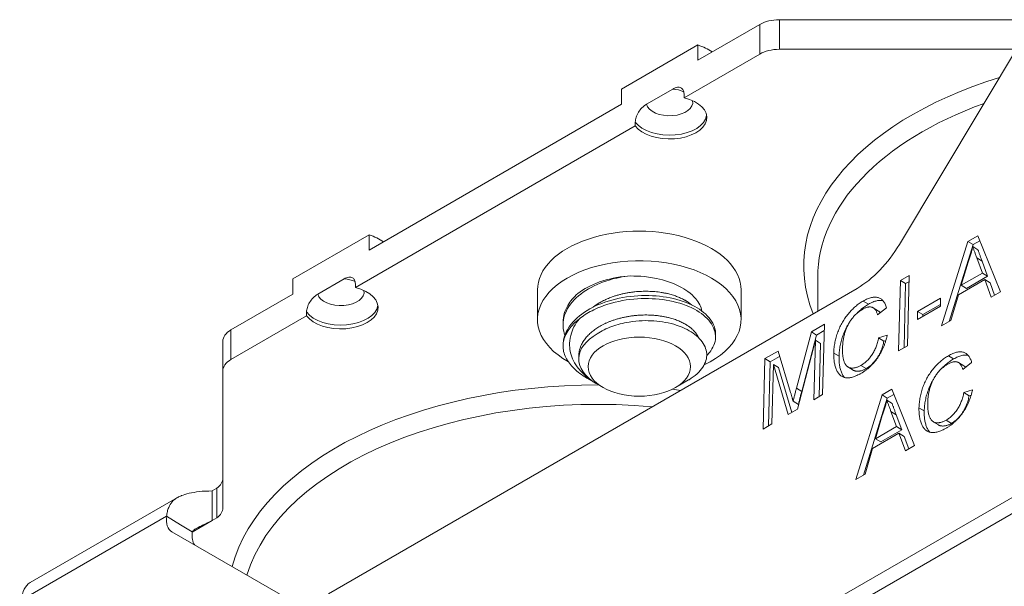
# Model space of a CAD drawing. Units: inches. Extents: x -150 to 83, y 8 to 51.
# Drawn here: x 77 to 78, y 20 to 20 of the extents above; entities that cross this region are included whole.
import ezdxf

# ---------------------------------------------------------------- set-up
doc = ezdxf.new("R2010")
doc.units = ezdxf.units.IN
doc.header["$LTSCALE"] = 5
doc.header["$MEASUREMENT"] = 0
doc.layers.add('Visible (ANSI)', color=7, linetype='Continuous', lineweight=5)
doc.layers.add('Visible Narrow (ANSI)', color=7, linetype='Continuous', lineweight=5)

msp = doc.modelspace()

# ---------------------------------------------------------------- linework, layer by layer
at = {"layer": 'Visible (ANSI)'}
for p, q in [((77.42462, 20.4331), (77.46618, 20.4571)), ((77.47944, 20.46027), (77.63892, 20.46027)), ((77.37327, 20.41366), (77.42462, 20.4433)), ((77.42462, 20.4433), (77.42462, 20.4331)), ((77.64214, 20.446), (77.5601, 20.30926)), ((77.41533, 20.40783), (77.46618, 20.43719)), ((77.47944, 20.44036), (77.63875, 20.44036)), ((77.37327, 20.41366), (77.37327, 20.40345)), ((77.40778, 20.41368), (77.3901, 20.40348)), ((77.41533, 20.41039), (77.41533, 20.40783)), ((77.20364, 20.30552), (77.37327, 20.40345)), ((77.19436, 20.28026), (77.38255, 20.38891)), ((77.38255, 20.39146), (77.38255, 20.38891)), ((77.20364, 20.31573), (77.1523, 20.28608)), ((77.20364, 20.31573), (77.20364, 20.30552)), ((77.6062, 20.31134), (77.61281, 20.31516)), ((77.61281, 20.31516), (77.62811, 20.27742)), ((77.58851, 20.25456), (77.6062, 20.31134)), ((77.59364, 20.25752), (77.60974, 20.30919)), ((77.60974, 20.30919), (77.6062, 20.31134)), ((77.60974, 20.30919), (77.61419, 20.31176)), ((77.6129, 20.30564), (77.60937, 20.3078)), ((77.60631, 20.29743), (77.60173, 20.28189)), ((77.61591, 20.29008), (77.61219, 20.30017)), ((77.61944, 20.28792), (77.61572, 20.29801)), ((77.56077, 20.28512), (77.56663, 20.2885)), ((77.56663, 20.2885), (77.56544, 20.24124)), ((77.60173, 20.28189), (77.61591, 20.29008)), ((77.61944, 20.28792), (77.61591, 20.29008)), ((77.1523, 20.28608), (77.1523, 20.27587)), ((77.16913, 20.2759), (77.18681, 20.2861)), ((77.19436, 20.28281), (77.19436, 20.28026)), ((77.50516, 20.26448), (77.50516, 20.28712)), ((77.55958, 20.23786), (77.56077, 20.28512)), ((77.56431, 20.28296), (77.56077, 20.28512)), ((77.56322, 20.23996), (77.56431, 20.28296)), ((77.56431, 20.28296), (77.56653, 20.28424)), ((77.61753, 20.28565), (77.59982, 20.27542)), ((77.60526, 20.27973), (77.60173, 20.28189)), ((77.60526, 20.27973), (77.61944, 20.28792)), ((77.62107, 20.28349), (77.61753, 20.28565)), ((77.62189, 20.27383), (77.61753, 20.28565)), ((77.62415, 20.27514), (77.62107, 20.28349)), ((77.11073, 20.25188), (77.1523, 20.27587)), ((77.17619, 20.07455), (77.53164, 20.27977)), ((77.3168, 20.2588), (77.3168, 20.2787)), ((77.45368, 20.2588), (77.45368, 20.2787)), ((77.59982, 20.27542), (77.59473, 20.25815)), ((77.62811, 20.27742), (77.62189, 20.27383)), ((77.53926, 20.26909), (77.53572, 20.27125)), ((77.57232, 20.26432), (77.58776, 20.27323)), ((77.57585, 20.26216), (77.58766, 20.26897)), ((77.58776, 20.27323), (77.58763, 20.26778)), ((77.16158, 20.26388), (77.16158, 20.26133)), ((77.54609, 20.26452), (77.54256, 20.26668)), ((77.55139, 20.26676), (77.54549, 20.26195)), ((77.58763, 20.26778), (77.57218, 20.25886)), ((77.57218, 20.25886), (77.57232, 20.26432)), ((77.57585, 20.26216), (77.57232, 20.26432)), ((77.57582, 20.26097), (77.57585, 20.26216)), ((77.11073, 20.23197), (77.16158, 20.26133)), ((77.33399, 20.2552), (77.33399, 20.25719)), ((77.50091, 20.25055), (77.50965, 20.2556)), ((77.50965, 20.2556), (77.50845, 20.20834)), ((77.59473, 20.25815), (77.58851, 20.25456)), ((77.43649, 20.24722), (77.43649, 20.24922)), ((77.49089, 20.21265), (77.50091, 20.25055)), ((77.50444, 20.24839), (77.50091, 20.25055)), ((77.50444, 20.24839), (77.50954, 20.25134)), ((77.10524, 20.22432), (77.10524, 20.24422)), ((77.5036, 20.24494), (77.49151, 20.19855)), ((77.49442, 20.21049), (77.50444, 20.24839)), ((77.50259, 20.20495), (77.5036, 20.24494)), ((77.50714, 20.24278), (77.5036, 20.24494)), ((77.50623, 20.20706), (77.50714, 20.24278)), ((77.54615, 20.24654), (77.55197, 20.24837)), ((77.54969, 20.24438), (77.54615, 20.24654)), ((77.54969, 20.24438), (77.55106, 20.24481)), ((77.33399, 20.24094), (77.33399, 20.24124)), ((77.4697, 20.23253), (77.47851, 20.23762)), ((77.47851, 20.23762), (77.48696, 20.20982)), ((77.51951, 20.23416), (77.51598, 20.23631)), ((77.56544, 20.24124), (77.55958, 20.23786)), ((77.34456, 20.23427), (77.34456, 20.23231)), ((77.4685, 20.18527), (77.4697, 20.23253)), ((77.47323, 20.23038), (77.4697, 20.23253)), ((77.47215, 20.18738), (77.47323, 20.23038)), ((77.47323, 20.23038), (77.4796, 20.23405)), ((77.59655, 20.23232), (77.59302, 20.23448)), ((77.60339, 20.22775), (77.59985, 20.2299)), ((77.60868, 20.22998), (77.60279, 20.22517)), ((77.10524, 20.13225), (77.10524, 20.22432)), ((77.47538, 20.22865), (77.47436, 20.18866)), ((77.47891, 20.22649), (77.47538, 20.22865)), ((77.48538, 20.19502), (77.47538, 20.22865)), ((77.48785, 20.19644), (77.47891, 20.22649)), ((77.52907, 20.22478), (77.52554, 20.22694)), ((77.53774, 20.22582), (77.5342, 20.22798)), ((77.36093, 20.21313), (77.34993, 20.21948)), ((77.40955, 20.21313), (77.41836, 20.21822)), ((77.54846, 20.20815), (77.55507, 20.21197)), ((77.55507, 20.21197), (77.57036, 20.17423)), ((77.60345, 20.20977), (77.60927, 20.2116)), ((77.60698, 20.20761), (77.60345, 20.20977)), ((77.49219, 20.2018), (77.48866, 20.20396)), ((77.50845, 20.20834), (77.50259, 20.20495)), ((77.53077, 20.15137), (77.54846, 20.20815)), ((77.5359, 20.15433), (77.55199, 20.20599)), ((77.55199, 20.20599), (77.54846, 20.20815)), ((77.55516, 20.20245), (77.55162, 20.20461)), ((77.55199, 20.20599), (77.55645, 20.20856)), ((77.60698, 20.20761), (77.60835, 20.20804)), ((77.49151, 20.19855), (77.48538, 20.19502)), ((77.55816, 20.18689), (77.55444, 20.19698)), ((77.57681, 20.19738), (77.57328, 20.19954)), ((77.54857, 20.19424), (77.54398, 20.1787)), ((77.5617, 20.18473), (77.55797, 20.19482)), ((77.58636, 20.18801), (77.58283, 20.19016)), ((77.59503, 20.18905), (77.5915, 20.19121)), ((77.47436, 20.18866), (77.4685, 20.18527)), ((77.55979, 20.18245), (77.54208, 20.17223)), ((77.54398, 20.1787), (77.55816, 20.18689)), ((77.54752, 20.17654), (77.5617, 20.18473)), ((77.5617, 20.18473), (77.55816, 20.18689)), ((77.56332, 20.1803), (77.55979, 20.18245)), ((77.56415, 20.17064), (77.55979, 20.18245)), ((77.54752, 20.17654), (77.54398, 20.1787)), ((77.5664, 20.17195), (77.56332, 20.1803)), ((77.54208, 20.17223), (77.53698, 20.15496)), ((77.57036, 20.17423), (77.56415, 20.17064)), ((77.53698, 20.15496), (77.53077, 20.15137)), ((77.09804, 20.14362), (77.10125, 20.14548)), ((77.09804, 20.12372), (77.09804, 20.14362)), ((77.10125, 20.14548), (77.10125, 20.12557)), ((76.97573, 20.08209), (77.0747, 20.13923)), ((77.0675, 20.12661), (77.07673, 20.12097)), ((77.10125, 20.12557), (77.09804, 20.12372)), ((77.07673, 20.12097), (77.08473, 20.11609)), ((77.07096, 20.11623), (77.1484, 20.07156))]:
    msp.add_line(p, q, dxfattribs=at)
for centre, major_axis, ratio, start_param, end_param in [((77.47944, 20.44944), (0.01875, 0), 0.57735, 1.570796, 2.356194), ((77.40557, 20.42465), (0.0375, 0), 0.57735, 0.701968, 1.038078), ((77.47944, 20.42954), (0.01875, 0), 0.57735, 1.570796, 2.356194), ((77.40557, 20.39455), (0.025, 0), 0.57735, 3.542594, 7.45298), ((77.1846, 20.29708), (-0.0375, 0), 0.57735, 3.843561, 4.179671), ((77.38524, 20.2787), (0.06844, 0), 0.57735, 0, 3.141593), ((77.53279, 20.32501), (-0.02931, -0.04801), 0.560487, 0.799388, 1.584787), ((77.38524, 20.2588), (-0.06844, 0), 0.57735, 2.262498, 7.083243), ((77.1846, 20.26697), (0.025, 0), 0.57735, 3.542594, 7.45298), ((77.38524, 20.24094), (-0.05125, 0), 0.57735, 5.620884, 6.406283), ((77.12399, 20.24422), (-0.01875, 0), 0.57735, 5.497787, 6.283185), ((77.38524, 20.23231), (-0.04068, 0), 0.57735, 5.483025, 7.053822), ((77.12399, 20.22432), (-0.01875, 0), 0.57735, 5.497787, 6.283185), ((77.08649, 20.15215), (0.01875, 0), 0.57735, 5.619192, 6.283185), ((77.08649, 20.13225), (0.01875, 0), 0.57735, 5.619192, 6.283185), ((77.08061, 20.13231), (-0.00977, -0.016), 0.560487, 5.385923, 6.297176), ((77.09783, 20.12179), (-0.00977, -0.016), 0.560487, 5.385923, 6.064825), ((76.98916, 20.05882), (-0.01344, 0.02327), 0.57735, 0, 0.7566)]:
    msp.add_ellipse(centre, major_axis=major_axis, ratio=ratio, start_param=start_param, end_param=end_param, dxfattribs=at)
msp.add_ellipse((77.38524, 20.22716), major_axis=(0.03438, 0), ratio=0.57735, dxfattribs=at)
for points, knots in [([(77.40778, 20.41368), (77.40878, 20.41426), (77.40996, 20.41472), (77.41169, 20.41497), (77.41258, 20.41487), (77.41384, 20.41428), (77.41445, 20.41368), (77.41512, 20.41231), (77.41533, 20.41133), (77.41533, 20.41039)], [0.04900463, 0.04900463, 0.04900463, 0.04900463, 0.06617621, 0.06617621, 0.08097159, 0.08097159, 0.0956262, 0.0956262, 0.10969065, 0.10969065, 0.10969065, 0.10969065]), ([(77.38255, 20.39146), (77.38255, 20.3924), (77.38276, 20.39363), (77.38344, 20.39578), (77.38404, 20.39707), (77.38531, 20.39913), (77.38619, 20.40025), (77.38793, 20.402), (77.38911, 20.4029), (77.3901, 20.40348)], [-0.10969065, -0.10969065, -0.10969065, -0.10969065, -0.0956262, -0.0956262, -0.08097159, -0.08097159, -0.06617621, -0.06617621, -0.04900463, -0.04900463, -0.04900463, -0.04900463]), ([(77.60937, 20.3078), (77.60919, 20.30696), (77.60883, 20.30527), (77.60812, 20.30269), (77.60729, 20.30007), (77.60664, 20.29832), (77.60631, 20.29743)], [0, 0, 0, 0, 0.247289, 0.496559, 0.746365, 1, 1, 1, 1]), ([(77.61219, 20.30017), (77.61204, 20.30056), (77.61176, 20.30132), (77.61135, 20.30243), (77.61097, 20.30348), (77.61059, 20.30446), (77.61026, 20.30539), (77.60995, 20.30625), (77.60964, 20.30703), (77.60946, 20.30755), (77.60937, 20.3078)], [0, 0, 0, 0, 0.153148, 0.299433, 0.436426, 0.565671, 0.686508, 0.799269, 0.903395, 1, 1, 1, 1]), ([(77.61572, 20.29801), (77.61558, 20.2984), (77.6153, 20.29917), (77.61488, 20.30027), (77.6145, 20.30133), (77.61413, 20.3023), (77.61379, 20.30323), (77.61348, 20.30409), (77.61318, 20.30488), (77.61299, 20.30539), (77.6129, 20.30564)], [0, 0, 0, 0, 0.153148, 0.299433, 0.436426, 0.565671, 0.686508, 0.799269, 0.903395, 1, 1, 1, 1]), ([(77.18681, 20.2861), (77.18784, 20.2867), (77.18905, 20.28717), (77.19083, 20.2874), (77.19173, 20.28727), (77.19296, 20.28662), (77.19353, 20.28602), (77.19417, 20.28468), (77.19436, 20.28372), (77.19436, 20.28281)], [0.04900463, 0.04900463, 0.04900463, 0.04900463, 0.0667174, 0.0667174, 0.08194435, 0.08194435, 0.09608414, 0.09608414, 0.10969025, 0.10969025, 0.10969025, 0.10969025]), ([(77.33522, 20.24822), (77.33454, 20.25012), (77.33414, 20.25206), (77.33378, 20.25811), (77.3348, 20.26222), (77.33936, 20.27018), (77.34294, 20.27393), (77.35203, 20.28026), (77.35738, 20.28285), (77.36778, 20.28627), (77.3725, 20.28736), (77.37734, 20.28804)], [-6.9515668, -6.9515668, -6.9515668, -6.9515668, -6.913356, -6.913356, -6.8326196, -6.8326196, -6.7487852, -6.7487852, -6.6681017, -6.6681017, -6.6077408, -6.6077408, -6.6077408, -6.6077408]), ([(77.16158, 20.26388), (77.16158, 20.2648), (77.16178, 20.26598), (77.16241, 20.26805), (77.16298, 20.26931), (77.16421, 20.27138), (77.16511, 20.27254), (77.16689, 20.27437), (77.1681, 20.2753), (77.16913, 20.2759)], [-0.10969025, -0.10969025, -0.10969025, -0.10969025, -0.09608414, -0.09608414, -0.08194435, -0.08194435, -0.0667174, -0.0667174, -0.04900463, -0.04900463, -0.04900463, -0.04900463]), ([(77.34385, 20.27625), (77.34106, 20.27381), (77.33881, 20.27115), (77.33506, 20.26475), (77.33399, 20.26098), (77.33399, 20.25719)], [-1.4694276, -1.4694276, -1.4694276, -1.4694276, -1.4117524, -1.4117524, -1.3380057, -1.3380057, -1.3380057, -1.3380057]), ([(77.43649, 20.24922), (77.43649, 20.24942), (77.43649, 20.24962), (77.43633, 20.25345), (77.4348, 20.257), (77.42931, 20.26339), (77.42548, 20.2662), (77.41579, 20.27094), (77.40995, 20.27273), (77.3974, 20.27482), (77.39085, 20.27515), (77.37742, 20.27437), (77.37067, 20.27316), (77.35839, 20.26932), (77.35295, 20.2668), (77.34361, 20.26058), (77.33989, 20.25687), (77.3359, 20.25033), (77.33487, 20.24772), (77.33411, 20.24381), (77.33399, 20.24252), (77.33399, 20.24124)], [-0.6826046, -0.6826046, -0.6826046, -0.6826046, -0.6779766, -0.6779766, -0.5945327, -0.5945327, -0.5142193, -0.5142193, -0.430708, -0.430708, -0.3503329, -0.3503329, -0.2667539, -0.2667539, -0.1863164, -0.1863164, -0.1026696, -0.1026696, -0.0507895, -0.0507895, -0.0257189, -0.0257189, -0.0257189, -0.0257189]), ([(77.34483, 20.25914), (77.34735, 20.26121), (77.35026, 20.26308), (77.35677, 20.26646), (77.36037, 20.26793), (77.37044, 20.27111), (77.37718, 20.27234), (77.3906, 20.27316), (77.39715, 20.27285), (77.40972, 20.27079), (77.41557, 20.26902), (77.42531, 20.26432), (77.42916, 20.26152), (77.43472, 20.25514), (77.43628, 20.2516), (77.43665, 20.24449), (77.43557, 20.24103), (77.4325, 20.23672), (77.4316, 20.23567), (77.43057, 20.23466)], [-8.0899234, -8.0899234, -8.0899234, -8.0899234, -8.0393312, -8.0393312, -7.9876628, -7.9876628, -7.9033612, -7.9033612, -7.8222801, -7.8222801, -7.7380461, -7.7380461, -7.6570251, -7.6570251, -7.5728584, -7.5728584, -7.4918966, -7.4918966, -7.464705, -7.464705, -7.464705, -7.464705]), ([(77.51598, 20.23631), (77.516, 20.23692), (77.51605, 20.23811), (77.5162, 20.23992), (77.51644, 20.24172), (77.51675, 20.2435), (77.51713, 20.24527), (77.51758, 20.24703), (77.51811, 20.24877), (77.51871, 20.25048), (77.51938, 20.25217), (77.52011, 20.25382), (77.52091, 20.25542), (77.52176, 20.25698), (77.52268, 20.25849), (77.52367, 20.25996), (77.52471, 20.26138), (77.52581, 20.26275), (77.52696, 20.26406), (77.52813, 20.26532), (77.52934, 20.26648), (77.53056, 20.26758), (77.53182, 20.26862), (77.53309, 20.26957), (77.5344, 20.27046), (77.53528, 20.27098), (77.53572, 20.27125)], [0, 0, 0, 0, 0.0494, 0.097603, 0.144252, 0.189468, 0.23391, 0.277479, 0.3201, 0.362197, 0.403498, 0.443945, 0.48366, 0.522903, 0.561867, 0.600803, 0.640112, 0.67965, 0.719406, 0.758859, 0.79832, 0.837806, 0.877471, 0.917684, 0.958394, 1, 1, 1, 1]), ([(77.53113, 20.26259), (77.53131, 20.26277), (77.53188, 20.26337), (77.53287, 20.26432), (77.5341, 20.26543), (77.53535, 20.26646), (77.53663, 20.26741), (77.53794, 20.2683), (77.53881, 20.26883), (77.53926, 20.26909)], [0.7409427, 0.7409427, 0.7409427, 0.7409427, 0.7588591, 0.7983196, 0.8378057, 0.8774711, 0.9176845, 0.9583937, 1, 1, 1, 1]), ([(77.53572, 20.27125), (77.53622, 20.27153), (77.5372, 20.27207), (77.53862, 20.27272), (77.53999, 20.27325), (77.5413, 20.2736), (77.54254, 20.27383), (77.54371, 20.27388), (77.54483, 20.27381), (77.54587, 20.27358), (77.54685, 20.27321), (77.54775, 20.2727), (77.54856, 20.27206), (77.54929, 20.27127), (77.54994, 20.27034), (77.55052, 20.26929), (77.551, 20.26809), (77.55126, 20.26721), (77.55139, 20.26676)], [0, 0, 0, 0, 0.068638, 0.134916, 0.198742, 0.261397, 0.322366, 0.382377, 0.442271, 0.502019, 0.561883, 0.621772, 0.68159, 0.742091, 0.80394, 0.867184, 0.932371, 1, 1, 1, 1]), ([(77.53926, 20.26909), (77.53976, 20.26937), (77.54073, 20.26991), (77.54216, 20.27056), (77.54353, 20.27109), (77.54483, 20.27144), (77.54608, 20.27167), (77.54724, 20.27172), (77.54825, 20.27166), (77.54884, 20.27154), (77.54908, 20.27149)], [0, 0, 0, 0, 0.0686385, 0.1349157, 0.1987421, 0.2613968, 0.3223657, 0.3823767, 0.4422713, 0.4834026, 0.4834026, 0.4834026, 0.4834026]), ([(77.5353, 20.26563), (77.53494, 20.26542), (77.53422, 20.26499), (77.53315, 20.26425), (77.53213, 20.26347), (77.53116, 20.26262), (77.53023, 20.26173), (77.52934, 20.26079), (77.5285, 20.25978), (77.5277, 20.25873), (77.52696, 20.25764), (77.52627, 20.25652), (77.52563, 20.25538), (77.52505, 20.25422), (77.52453, 20.25304), (77.52405, 20.25183), (77.52363, 20.2506), (77.52316, 20.24894), (77.52268, 20.24687), (77.52224, 20.24442), (77.52194, 20.24203), (77.52187, 20.24049), (77.52184, 20.23972)], [0, 0, 0, 0, 0.046755, 0.091953, 0.135782, 0.178202, 0.219405, 0.25999, 0.300086, 0.340347, 0.380104, 0.419671, 0.458777, 0.497935, 0.537416, 0.577653, 0.618705, 0.660477, 0.745342, 0.829773, 0.914616, 1, 1, 1, 1]), ([(77.54549, 20.26195), (77.54539, 20.26229), (77.54518, 20.26296), (77.54481, 20.26387), (77.54441, 20.26468), (77.54396, 20.26537), (77.54346, 20.26595), (77.54293, 20.26644), (77.54236, 20.26681), (77.54175, 20.26708), (77.54109, 20.26723), (77.54039, 20.2673), (77.53965, 20.26726), (77.53887, 20.26714), (77.53804, 20.26691), (77.53716, 20.26658), (77.53625, 20.26616), (77.53562, 20.26581), (77.5353, 20.26563)], [0, 0, 0, 0, 0.0772311, 0.1511652, 0.2207847, 0.2871495, 0.3506325, 0.4113068, 0.4699644, 0.5267072, 0.5824983, 0.6385087, 0.694918, 0.7524204, 0.811251, 0.8718561, 0.9346442, 1, 1, 1, 1]), ([(77.54731, 20.26342), (77.5472, 20.26355), (77.54693, 20.26386), (77.54653, 20.26423), (77.54621, 20.26444), (77.54609, 20.26452)], [0.3096409, 0.3096409, 0.3096409, 0.3096409, 0.3506325, 0.4113068, 0.4489974, 0.4489974, 0.4489974, 0.4489974]), ([(77.35606, 20.21595), (77.35369, 20.21735), (77.35152, 20.21889), (77.34759, 20.22221), (77.34586, 20.22399), (77.34169, 20.2292), (77.33987, 20.23279), (77.3384, 20.23898), (77.33783, 20.24311), (77.34013, 20.252), (77.34206, 20.25571), (77.34483, 20.25914)], [-0.4320248, -0.4320248, -0.4320248, -0.4320248, -0.3601163, -0.3601163, -0.2881918, -0.2881918, -0.1583969, -0.1583969, -0.0684854, -0.0684854, 0, 0, 0, 0]), ([(77.41836, 20.21822), (77.41847, 20.21828), (77.41857, 20.21834), (77.42276, 20.22081), (77.42591, 20.22364), (77.42986, 20.22967), (77.43074, 20.23277), (77.43045, 20.2375), (77.43007, 20.23904), (77.42813, 20.24354), (77.4258, 20.24634), (77.41972, 20.25097), (77.41568, 20.25329), (77.40551, 20.25656), (77.40039, 20.25751), (77.39029, 20.25821), (77.38456, 20.25816), (77.3743, 20.25648), (77.37039, 20.25546), (77.3631, 20.25276), (77.35978, 20.25109), (77.3569, 20.24916)], [-0.8053134, -0.8053134, -0.8053134, -0.8053134, -0.8022023, -0.8022023, -0.6747722, -0.6747722, -0.5545456, -0.5545456, -0.4929, -0.4929, -0.3722422, -0.3722422, -0.2666423, -0.2666423, -0.1793014, -0.1793014, -0.10208, -0.10208, -0.0512373, -0.0512373, 0, 0, 0, 0]), ([(77.51951, 20.23416), (77.51954, 20.23476), (77.51959, 20.23596), (77.51974, 20.23777), (77.51997, 20.23956), (77.52028, 20.24135), (77.52066, 20.24311), (77.52111, 20.24487), (77.52164, 20.24661), (77.52224, 20.24832), (77.52292, 20.25001), (77.52364, 20.25166), (77.52445, 20.25326), (77.52511, 20.25448), (77.52552, 20.25517), (77.52562, 20.25535)], [0, 0, 0, 0, 0.0494004, 0.0976028, 0.1442518, 0.1894683, 0.2339102, 0.2774794, 0.3201003, 0.3621973, 0.403498, 0.443945, 0.4836597, 0.522903, 0.5365434, 0.5365434, 0.5365434, 0.5365434]), ([(77.5342, 20.22798), (77.53456, 20.2282), (77.53528, 20.22863), (77.53633, 20.22938), (77.53734, 20.23018), (77.53831, 20.23107), (77.53924, 20.23202), (77.54013, 20.23304), (77.54097, 20.23413), (77.54178, 20.23529), (77.54254, 20.23651), (77.54324, 20.23778), (77.54388, 20.23911), (77.54447, 20.2405), (77.54497, 20.24193), (77.54544, 20.24343), (77.54584, 20.24498), (77.54605, 20.24601), (77.54615, 20.24654)], [0, 0, 0, 0, 0.063336, 0.125111, 0.184688, 0.24321, 0.300888, 0.35837, 0.415761, 0.474387, 0.533966, 0.594008, 0.655072, 0.71861, 0.784375, 0.852991, 0.9249, 1, 1, 1, 1]), ([(77.55197, 20.24837), (77.55181, 20.24766), (77.55149, 20.24628), (77.55088, 20.2442), (77.5502, 20.24219), (77.54944, 20.24024), (77.54859, 20.23837), (77.54767, 20.23655), (77.54665, 20.2348), (77.54556, 20.23312), (77.5444, 20.23152), (77.54317, 20.23001), (77.54189, 20.22857), (77.54055, 20.22723), (77.53914, 20.226), (77.53769, 20.22485), (77.53617, 20.22378), (77.53514, 20.22316), (77.53461, 20.22285)], [0, 0, 0, 0, 0.071585, 0.14003, 0.206218, 0.270183, 0.332034, 0.392519, 0.452603, 0.512051, 0.571337, 0.629962, 0.688738, 0.748139, 0.808684, 0.870243, 0.933893, 1, 1, 1, 1]), ([(77.53774, 20.22582), (77.5381, 20.22604), (77.53881, 20.22647), (77.53986, 20.22722), (77.54087, 20.22802), (77.54184, 20.22892), (77.54277, 20.22986), (77.54366, 20.23088), (77.54451, 20.23197), (77.54532, 20.23313), (77.54608, 20.23435), (77.54678, 20.23563), (77.54741, 20.23696), (77.548, 20.23834), (77.5485, 20.23978), (77.54897, 20.24127), (77.54937, 20.24282), (77.54958, 20.24385), (77.54969, 20.24438)], [0, 0, 0, 0, 0.063336, 0.125111, 0.184688, 0.24321, 0.300888, 0.35837, 0.415761, 0.474387, 0.533966, 0.594008, 0.655072, 0.71861, 0.784375, 0.852991, 0.9249, 1, 1, 1, 1]), ([(77.33438, 20.23731), (77.3351, 20.23462), (77.33639, 20.232), (77.34006, 20.22703), (77.3424, 20.22472), (77.34665, 20.22151), (77.34824, 20.22046), (77.34993, 20.21948)], [-1.2359369, -1.2359369, -1.2359369, -1.2359369, -1.190166, -1.190166, -1.1449542, -1.1449542, -1.121452, -1.121452, -1.121452, -1.121452]), ([(77.53461, 20.22285), (77.53408, 20.22254), (77.53302, 20.22195), (77.53148, 20.2212), (77.53002, 20.22061), (77.52864, 20.22012), (77.52734, 20.21981), (77.52611, 20.21962), (77.52497, 20.21959), (77.52391, 20.21969), (77.52292, 20.21993), (77.52199, 20.22027), (77.52114, 20.22076), (77.52034, 20.22136), (77.51962, 20.2221), (77.51894, 20.22293), (77.51835, 20.22391), (77.51781, 20.22499), (77.51735, 20.22617), (77.51694, 20.22742), (77.51661, 20.22875), (77.51634, 20.23012), (77.51615, 20.23158), (77.51602, 20.23308), (77.51596, 20.23467), (77.51597, 20.23576), (77.51598, 20.23631)], [0, 0, 0, 0, 0.049195, 0.0962462, 0.1413461, 0.1846001, 0.2260725, 0.2661862, 0.3053022, 0.3432568, 0.3808883, 0.4185062, 0.4563285, 0.4942458, 0.5330319, 0.5724808, 0.6130857, 0.6549406, 0.6974022, 0.7398887, 0.7821987, 0.8250647, 0.8679898, 0.9114121, 0.9553727, 1, 1, 1, 1]), ([(77.52184, 20.23972), (77.52183, 20.23878), (77.52181, 20.23693), (77.52204, 20.23441), (77.52242, 20.23216), (77.52291, 20.23052), (77.52342, 20.22938), (77.52383, 20.22863), (77.52431, 20.22798), (77.52483, 20.22743), (77.52542, 20.22699), (77.52606, 20.22664), (77.52674, 20.22638), (77.52749, 20.22625), (77.52826, 20.2262), (77.52905, 20.22621), (77.52987, 20.2263), (77.5307, 20.2265), (77.53155, 20.22673), (77.53242, 20.22707), (77.5333, 20.22749), (77.5339, 20.22782), (77.5342, 20.22798)], [0, 0, 0, 0, 0.105343, 0.204719, 0.298072, 0.387073, 0.429728, 0.470904, 0.511124, 0.550181, 0.588356, 0.626685, 0.664453, 0.702516, 0.740482, 0.777619, 0.814717, 0.851527, 0.888099, 0.925112, 0.962104, 1, 1, 1, 1]), ([(77.59302, 20.23448), (77.59352, 20.23475), (77.59449, 20.2353), (77.59592, 20.23595), (77.59729, 20.23647), (77.59859, 20.23683), (77.59984, 20.23706), (77.60101, 20.23711), (77.60212, 20.23704), (77.60317, 20.23681), (77.60414, 20.23644), (77.60504, 20.23593), (77.60586, 20.23529), (77.60659, 20.23449), (77.60724, 20.23357), (77.60781, 20.23252), (77.6083, 20.23132), (77.60855, 20.23043), (77.60868, 20.22998)], [0, 0, 0, 0, 0.068638, 0.134916, 0.198742, 0.261397, 0.322366, 0.382377, 0.442271, 0.502019, 0.561883, 0.621772, 0.68159, 0.742091, 0.80394, 0.867184, 0.932371, 1, 1, 1, 1]), ([(77.52325, 20.21985), (77.52322, 20.21988), (77.52296, 20.22018), (77.52247, 20.22077), (77.52188, 20.22175), (77.52134, 20.22283), (77.52088, 20.22402), (77.52047, 20.22526), (77.52015, 20.22659), (77.51988, 20.22796), (77.51969, 20.22942), (77.51955, 20.23093), (77.51949, 20.23251), (77.51951, 20.2336), (77.51951, 20.23416)], [0.528222, 0.528222, 0.528222, 0.528222, 0.5330319, 0.5724808, 0.6130857, 0.6549406, 0.6974022, 0.7398887, 0.7821987, 0.8250647, 0.8679898, 0.9114121, 0.9553727, 1, 1, 1, 1]), ([(77.57328, 20.19954), (77.5733, 20.20015), (77.57335, 20.20134), (77.5735, 20.20315), (77.57373, 20.20495), (77.57404, 20.20673), (77.57442, 20.2085), (77.57487, 20.21025), (77.5754, 20.21199), (77.576, 20.21371), (77.57668, 20.2154), (77.57741, 20.21704), (77.57821, 20.21864), (77.57906, 20.2202), (77.57998, 20.22172), (77.58096, 20.22318), (77.58201, 20.22461), (77.58311, 20.22598), (77.58425, 20.22729), (77.58543, 20.22854), (77.58663, 20.22971), (77.58786, 20.23081), (77.58911, 20.23185), (77.59039, 20.23279), (77.5917, 20.23369), (77.59258, 20.23421), (77.59302, 20.23448)], [0, 0, 0, 0, 0.0494, 0.097603, 0.144252, 0.189468, 0.23391, 0.277479, 0.3201, 0.362197, 0.403498, 0.443945, 0.48366, 0.522903, 0.561867, 0.600803, 0.640112, 0.67965, 0.719406, 0.758859, 0.79832, 0.837806, 0.877471, 0.917684, 0.958394, 1, 1, 1, 1]), ([(77.5926, 20.22886), (77.59223, 20.22864), (77.59151, 20.22822), (77.59045, 20.22747), (77.58943, 20.22669), (77.58845, 20.22585), (77.58752, 20.22496), (77.58663, 20.22402), (77.58579, 20.22301), (77.585, 20.22196), (77.58426, 20.22086), (77.58356, 20.21975), (77.58292, 20.21861), (77.58234, 20.21745), (77.58182, 20.21627), (77.58135, 20.21506), (77.58093, 20.21383), (77.58045, 20.21217), (77.57997, 20.2101), (77.57953, 20.20765), (77.57923, 20.20526), (77.57917, 20.20372), (77.57913, 20.20295)], [0, 0, 0, 0, 0.046755, 0.091953, 0.135782, 0.178202, 0.219405, 0.25999, 0.300086, 0.340347, 0.380104, 0.419671, 0.458777, 0.497935, 0.537416, 0.577653, 0.618705, 0.660477, 0.745342, 0.829773, 0.914616, 1, 1, 1, 1]), ([(77.58843, 20.22581), (77.58861, 20.226), (77.58918, 20.2266), (77.59017, 20.22755), (77.59139, 20.22865), (77.59264, 20.22969), (77.59392, 20.23064), (77.59523, 20.23153), (77.59611, 20.23205), (77.59655, 20.23232)], [0.7409427, 0.7409427, 0.7409427, 0.7409427, 0.7588591, 0.7983196, 0.8378057, 0.8774711, 0.9176845, 0.9583937, 1, 1, 1, 1]), ([(77.60279, 20.22517), (77.60268, 20.22552), (77.60248, 20.22619), (77.60211, 20.22709), (77.6017, 20.2279), (77.60125, 20.2286), (77.60076, 20.22918), (77.60023, 20.22967), (77.59966, 20.23004), (77.59905, 20.23031), (77.59838, 20.23046), (77.59769, 20.23053), (77.59694, 20.23049), (77.59616, 20.23036), (77.59533, 20.23014), (77.59446, 20.22981), (77.59354, 20.22938), (77.59292, 20.22904), (77.5926, 20.22886)], [0, 0, 0, 0, 0.077231, 0.151165, 0.220785, 0.28715, 0.350632, 0.411307, 0.469964, 0.526707, 0.582498, 0.638509, 0.694918, 0.75242, 0.811251, 0.871856, 0.934644, 1, 1, 1, 1]), ([(77.59655, 20.23232), (77.59705, 20.2326), (77.59803, 20.23314), (77.59945, 20.23379), (77.60082, 20.23432), (77.60213, 20.23467), (77.60337, 20.2349), (77.60454, 20.23495), (77.60554, 20.23489), (77.60614, 20.23477), (77.60637, 20.23471)], [0, 0, 0, 0, 0.0686385, 0.1349157, 0.1987421, 0.2613968, 0.3223657, 0.3823767, 0.4422713, 0.4834026, 0.4834026, 0.4834026, 0.4834026]), ([(77.52907, 20.22478), (77.52924, 20.22467), (77.52963, 20.22447), (77.53028, 20.22422), (77.53102, 20.22409), (77.53179, 20.22404), (77.53259, 20.22405), (77.5334, 20.22415), (77.53424, 20.22434), (77.53508, 20.22457), (77.53595, 20.22491), (77.53684, 20.22533), (77.53743, 20.22566), (77.53774, 20.22582)], [0.5949629, 0.5949629, 0.5949629, 0.5949629, 0.6266848, 0.6644533, 0.7025163, 0.7404824, 0.7776192, 0.8147169, 0.8515272, 0.888099, 0.925112, 0.9621039, 1, 1, 1, 1]), ([(77.6046, 20.22665), (77.6045, 20.22678), (77.60423, 20.22708), (77.60383, 20.22745), (77.60351, 20.22767), (77.60339, 20.22775)], [0.3096409, 0.3096409, 0.3096409, 0.3096409, 0.3506325, 0.4113068, 0.4489974, 0.4489974, 0.4489974, 0.4489974]), ([(77.57681, 20.19738), (77.57683, 20.19799), (77.57688, 20.19918), (77.57703, 20.20099), (77.57727, 20.20279), (77.57758, 20.20457), (77.57796, 20.20634), (77.57841, 20.2081), (77.57894, 20.20984), (77.57954, 20.21155), (77.58021, 20.21324), (77.58094, 20.21488), (77.58174, 20.21649), (77.58241, 20.21771), (77.58281, 20.2184), (77.58292, 20.21858)], [0, 0, 0, 0, 0.0494004, 0.0976028, 0.1442518, 0.1894683, 0.2339102, 0.2774794, 0.3201003, 0.3621973, 0.403498, 0.443945, 0.4836597, 0.522903, 0.5365434, 0.5365434, 0.5365434, 0.5365434]), ([(77.48696, 20.20982), (77.48705, 20.2095), (77.48723, 20.20889), (77.4875, 20.20801), (77.48774, 20.20719), (77.48796, 20.20643), (77.48816, 20.20573), (77.48834, 20.20508), (77.48851, 20.20451), (77.48861, 20.20414), (77.48866, 20.20396)], [0, 0, 0, 0, 0.162526, 0.314315, 0.454978, 0.584519, 0.704567, 0.813495, 0.911681, 1, 1, 1, 1]), ([(77.48866, 20.20396), (77.48872, 20.20422), (77.48886, 20.20477), (77.48908, 20.20563), (77.48931, 20.20659), (77.48959, 20.20763), (77.48988, 20.20876), (77.49018, 20.20997), (77.49053, 20.21128), (77.49077, 20.21218), (77.49089, 20.21265)], [0, 0, 0, 0, 0.089205, 0.189833, 0.299233, 0.419261, 0.549207, 0.689074, 0.839579, 1, 1, 1, 1]), ([(77.49219, 20.2018), (77.49226, 20.20206), (77.49239, 20.20261), (77.49261, 20.20348), (77.49284, 20.20443), (77.49312, 20.20547), (77.49341, 20.2066), (77.49372, 20.20782), (77.49407, 20.20912), (77.4943, 20.21002), (77.49442, 20.21049)], [0, 0, 0, 0, 0.089205, 0.189833, 0.299233, 0.419261, 0.549207, 0.689074, 0.839579, 1, 1, 1, 1]), ([(77.5915, 20.19121), (77.59186, 20.19143), (77.59257, 20.19186), (77.59362, 20.19261), (77.59464, 20.19341), (77.5956, 20.1943), (77.59653, 20.19525), (77.59742, 20.19627), (77.59827, 20.19736), (77.59908, 20.19851), (77.59984, 20.19974), (77.60054, 20.20101), (77.60117, 20.20234), (77.60176, 20.20372), (77.60227, 20.20516), (77.60274, 20.20666), (77.60313, 20.2082), (77.60334, 20.20924), (77.60345, 20.20977)], [0, 0, 0, 0, 0.063336, 0.125111, 0.184688, 0.24321, 0.300888, 0.35837, 0.415761, 0.474387, 0.533966, 0.594008, 0.655072, 0.71861, 0.784375, 0.852991, 0.9249, 1, 1, 1, 1]), ([(77.60927, 20.2116), (77.60911, 20.21089), (77.60879, 20.2095), (77.60818, 20.20743), (77.6075, 20.20542), (77.60674, 20.20347), (77.60589, 20.20159), (77.60496, 20.19978), (77.60395, 20.19803), (77.60285, 20.19635), (77.60169, 20.19474), (77.60046, 20.19323), (77.59919, 20.1918), (77.59784, 20.19046), (77.59644, 20.18923), (77.59498, 20.18808), (77.59347, 20.18701), (77.59244, 20.18639), (77.59191, 20.18607)], [0, 0, 0, 0, 0.071585, 0.14003, 0.206218, 0.270183, 0.332034, 0.392519, 0.452603, 0.512051, 0.571337, 0.629962, 0.688738, 0.748139, 0.808684, 0.870243, 0.933893, 1, 1, 1, 1]), ([(77.55162, 20.20461), (77.55145, 20.20377), (77.55109, 20.20208), (77.55037, 20.1995), (77.54955, 20.19688), (77.54889, 20.19512), (77.54857, 20.19424)], [0, 0, 0, 0, 0.2472886, 0.4965586, 0.7463648, 1, 1, 1, 1]), ([(77.55444, 20.19698), (77.5543, 20.19737), (77.55402, 20.19813), (77.5536, 20.19924), (77.55322, 20.20029), (77.55285, 20.20127), (77.55251, 20.20219), (77.5522, 20.20306), (77.5519, 20.20384), (77.55171, 20.20436), (77.55162, 20.20461)], [0, 0, 0, 0, 0.153148, 0.299433, 0.436426, 0.565671, 0.686508, 0.799269, 0.903395, 1, 1, 1, 1]), ([(77.55797, 20.19482), (77.55783, 20.19521), (77.55755, 20.19598), (77.55714, 20.19708), (77.55676, 20.19813), (77.55638, 20.19911), (77.55605, 20.20004), (77.55574, 20.2009), (77.55543, 20.20169), (77.55525, 20.2022), (77.55516, 20.20245)], [0, 0, 0, 0, 0.153148, 0.299433, 0.436426, 0.565671, 0.686508, 0.799269, 0.903395, 1, 1, 1, 1]), ([(77.57913, 20.20295), (77.57913, 20.202), (77.57911, 20.20016), (77.57933, 20.19764), (77.57972, 20.19539), (77.58021, 20.19374), (77.58071, 20.19261), (77.58113, 20.19185), (77.5816, 20.19121), (77.58213, 20.19066), (77.58272, 20.19021), (77.58335, 20.18987), (77.58404, 20.18961), (77.58478, 20.18948), (77.58556, 20.18942), (77.58635, 20.18944), (77.58716, 20.18953), (77.588, 20.18972), (77.58884, 20.18996), (77.58971, 20.1903), (77.5906, 20.19072), (77.5912, 20.19104), (77.5915, 20.19121)], [0, 0, 0, 0, 0.105343, 0.204719, 0.298072, 0.387073, 0.429728, 0.470904, 0.511124, 0.550181, 0.588356, 0.626685, 0.664453, 0.702516, 0.740482, 0.777619, 0.814717, 0.851527, 0.888099, 0.925112, 0.962104, 1, 1, 1, 1]), ([(77.59503, 20.18905), (77.59539, 20.18927), (77.59611, 20.1897), (77.59716, 20.19045), (77.59817, 20.19125), (77.59914, 20.19214), (77.60007, 20.19309), (77.60096, 20.19411), (77.6018, 20.1952), (77.60261, 20.19636), (77.60337, 20.19758), (77.60407, 20.19885), (77.60471, 20.20018), (77.6053, 20.20156), (77.6058, 20.203), (77.60627, 20.2045), (77.60667, 20.20605), (77.60688, 20.20708), (77.60698, 20.20761)], [0, 0, 0, 0, 0.063336, 0.125111, 0.184688, 0.24321, 0.300888, 0.35837, 0.415761, 0.474387, 0.533966, 0.594008, 0.655072, 0.71861, 0.784375, 0.852991, 0.9249, 1, 1, 1, 1]), ([(77.59191, 20.18607), (77.59137, 20.18577), (77.59032, 20.18518), (77.58878, 20.18443), (77.58732, 20.18384), (77.58593, 20.18335), (77.58463, 20.18304), (77.58341, 20.18285), (77.58227, 20.18282), (77.5812, 20.18291), (77.58022, 20.18315), (77.57928, 20.1835), (77.57843, 20.18399), (77.57763, 20.18459), (77.57691, 20.18532), (77.57624, 20.18616), (77.57564, 20.18714), (77.57511, 20.18822), (77.57464, 20.1894), (77.57423, 20.19065), (77.57391, 20.19197), (77.57364, 20.19335), (77.57345, 20.19481), (77.57331, 20.19631), (77.57325, 20.19789), (77.57327, 20.19899), (77.57328, 20.19954)], [0, 0, 0, 0, 0.049195, 0.096246, 0.141346, 0.1846, 0.226072, 0.266186, 0.305302, 0.343257, 0.380888, 0.418506, 0.456328, 0.494246, 0.533032, 0.572481, 0.613086, 0.654941, 0.697402, 0.739889, 0.782199, 0.825065, 0.86799, 0.911412, 0.955373, 1, 1, 1, 1]), ([(77.58055, 20.18308), (77.58052, 20.18311), (77.58025, 20.1834), (77.57977, 20.184), (77.57918, 20.18498), (77.57864, 20.18606), (77.57818, 20.18724), (77.57777, 20.18849), (77.57744, 20.18982), (77.57717, 20.19119), (77.57698, 20.19265), (77.57684, 20.19415), (77.57679, 20.19574), (77.5768, 20.19683), (77.57681, 20.19738)], [0.528222, 0.528222, 0.528222, 0.528222, 0.5330319, 0.5724808, 0.6130857, 0.6549406, 0.6974022, 0.7398887, 0.7821987, 0.8250647, 0.8679898, 0.9114121, 0.9553727, 1, 1, 1, 1]), ([(77.58636, 20.18801), (77.58654, 20.1879), (77.58693, 20.18769), (77.58757, 20.18745), (77.58832, 20.18732), (77.58909, 20.18727), (77.58988, 20.18728), (77.5907, 20.18737), (77.59153, 20.18757), (77.59238, 20.1878), (77.59325, 20.18814), (77.59413, 20.18856), (77.59473, 20.18889), (77.59503, 20.18905)], [0.5949629, 0.5949629, 0.5949629, 0.5949629, 0.6266848, 0.6644533, 0.7025163, 0.7404824, 0.7776192, 0.8147169, 0.8515272, 0.888099, 0.925112, 0.9621039, 1, 1, 1, 1]), ([(77.0675, 20.12661), (77.06759, 20.12772), (77.06775, 20.12879), (77.06822, 20.13075), (77.0685, 20.13165), (77.06946, 20.13397), (77.07027, 20.13529), (77.07182, 20.13707), (77.07244, 20.13765), (77.07386, 20.13875), (77.07467, 20.13925), (77.07648, 20.14015), (77.07721, 20.14042), (77.07881, 20.14102), (77.08051, 20.14156), (77.08475, 20.14255), (77.08702, 20.14293), (77.09216, 20.14351), (77.09511, 20.14365), (77.09804, 20.14362)], [-0.1428322, -0.1428322, -0.1428322, -0.1428322, -0.1350215, -0.1350215, -0.1278211, -0.1278211, -0.1152313, -0.1152313, -0.1081841, -0.1081841, -0.1004179, -0.1004179, -0.0924646, -0.0924646, -0.0639902, -0.0639902, -0.0357342, -0.0357342, 0, 0, 0, 0]), ([(77.08473, 20.11609), (77.08486, 20.11638), (77.08504, 20.11664), (77.08547, 20.11712), (77.08571, 20.11733), (77.08664, 20.11803), (77.08735, 20.11839), (77.08887, 20.11919), (77.09104, 20.12029), (77.09368, 20.12162), (77.09595, 20.12272), (77.09804, 20.12372)], [-0.04913813, -0.04913813, -0.04913813, -0.04913813, -0.04757703, -0.04757703, -0.04603084, -0.04603084, -0.04192488, -0.04192488, -0.03316015, -0.03316015, 0, 0, 0, 0])]:
    msp.add_open_spline(points, degree=3, knots=knots, dxfattribs=at)
for points, weights, knots in [([(77.42033, 20.26872), (77.41769, 20.27098), (77.414, 20.2728), (77.40209, 20.27868), (77.38524, 20.27769), (77.36839, 20.27669), (77.35648, 20.26882), (77.35515, 20.26794), (77.35395, 20.26699)], [0.966515099564, 0.975135911722, 1, 0.923879532511, 1, 0.923879532511, 1, 0.990898262427, 0.983973117553], [0.38372172, 0.38372172, 0.38372172, 0.38696269, 0.38696269, 0.39688481, 0.39688481, 0.40680693, 0.40680693, 0.40799332, 0.40799332, 0.40799332]), ([(77.42497, 20.24676), (77.42241, 20.25271), (77.414, 20.25685), (77.40209, 20.26274), (77.38524, 20.26174), (77.36839, 20.26074), (77.35648, 20.25287), (77.34456, 20.24499), (77.34456, 20.23427)], [0.969400716497, 0.945088490038, 1, 0.923879532511, 1, 0.923879532511, 1, 0.923879532511, 1], [0.45918207, 0.45918207, 0.45918207, 0.46633966, 0.46633966, 0.47626178, 0.47626178, 0.4861839, 0.4861839, 0.49610602, 0.49610602, 0.49610602])]:
    msp.add_rational_spline(points, weights, degree=2, knots=knots, dxfattribs=at)
at = {"layer": 'Visible Narrow (ANSI)'}
for p, q in [((77.46618, 20.43719), (77.46618, 20.4571)), ((77.47944, 20.44036), (77.47944, 20.46027)), ((77.61572, 20.29801), (77.61219, 20.30017)), ((77.11073, 20.23197), (77.11073, 20.25188)), ((77.49442, 20.21049), (77.49089, 20.21265)), ((77.55797, 20.19482), (77.55444, 20.19698)), ((77.72883, 20.19301), (76.96869, 19.75414)), ((77.73004, 20.18284), (76.9699, 19.74398)), ((77.0675, 20.12661), (76.97017, 20.07042)), ((77.09804, 20.12372), (77.08472, 20.11603))]:
    msp.add_line(p, q, dxfattribs=at)
for centre, major_axis, start_param, end_param in [((77.74454, 20.29478), (-0.24875, 0), 5.202587, 6.508486), ((77.40557, 20.40475), (-0.01562, 0), 4.050215, 4.570492), ((77.40557, 20.40475), (-0.01562, 0), 0.141897, 3.265654), ((77.74454, 20.28712), (-0.23937, 0), 5.274382, 6.283185), ((77.40557, 20.3971), (0.025, 0), 3.542594, 6.194681), ((77.1846, 20.27717), (-0.01563, 0), 4.050215, 4.570492), ((77.38524, 20.2588), (0.05125, 0), 1.725523, 2.510921), ((77.1846, 20.27717), (-0.01562, 0), 0.141897, 3.265654), ((77.1846, 20.26952), (0.025, 0), 3.542594, 6.194681), ((77.3574, 20.07126), (-0.24875, 0), 4.710356, 6.132225), ((77.3574, 20.06361), (-0.23937, 0), 4.559587, 6.11253), ((77.3574, 20.07126), (0.24875, 0), 1.345496, 1.368697)]:
    msp.add_ellipse(centre, major_axis=major_axis, ratio=0.57735, start_param=start_param, end_param=end_param, dxfattribs=at)
msp.add_open_spline([(77.37734, 20.28804), (77.38277, 20.2882), (77.38951, 20.28792), (77.40245, 20.28523), (77.40773, 20.28342), (77.41599, 20.27919), (77.42013, 20.2765), (77.42537, 20.27023), (77.42675, 20.26744), (77.42729, 20.26458)], degree=3, knots=[0, 0, 0, 0, 0.0662297, 0.0662297, 0.1189354, 0.1189354, 0.1616557, 0.1616557, 0.1919139, 0.1919139, 0.1919139, 0.1919139], dxfattribs=at)

doc.saveas('drawing.dxf')
